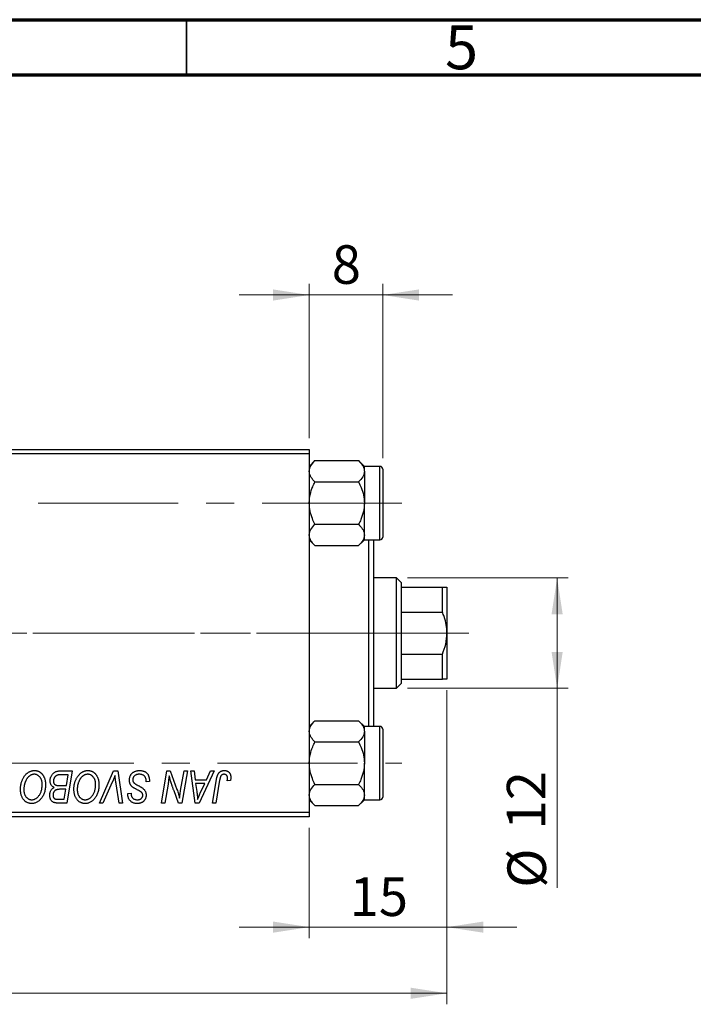
# Model space of a CAD drawing. Units: millimetres. Extents: x 15 to 415, y 5 to 292.
# Drawn here: x 150 to 211, y 203 to 292 of the extents above; entities that cross this region are included whole.
import ezdxf

# ---------------------------------------------------------------- set-up
doc = ezdxf.new("R2010")
doc.units = ezdxf.units.MM
doc.linetypes.add('CENTERX2', pattern=[20.32, 12.7, -2.54, 2.54, -2.54])
doc.styles.add('SLDTEXTSTYLE0', font='TXT', dxfattribs={"width": 0.75})
doc.dimstyles.new('SLDDIMSTYLE0', dxfattribs={"dimtxt": 3.5, "dimasz": 3.302, "dimexe": 0, "dimexo": 0.0625, "dimgap": 0.875, "dimtad": 1, "dimdec": 0, "dimlfac": 1.2, "dimrnd": 1e-09, "dimzin": 12, "dimdsep": 46, "dimtxsty": 'SLDTEXTSTYLE0', "dimsah": 1, "dimcen": 0.09, "dimadec": 0, "dimazin": 3, "dimtfac": 1, "dimtdec": 0, "dimtofl": 0, "dimtmove": 0, "dimatfit": 3, "dimfxl": 1, "dimfrac": 2, "dimtolj": 1, "dimtzin": 12, "dimarcsym": 0})
doc.dimstyles.new('SLDDIMSTYLE1', dxfattribs={"dimtxt": 3.5, "dimasz": 3.302, "dimexe": 0, "dimexo": 0.0625, "dimgap": 0.875, "dimtad": 1, "dimdec": 0, "dimlfac": 1.2, "dimrnd": 1e-09, "dimzin": 12, "dimdsep": 46, "dimtxsty": 'SLDTEXTSTYLE0', "dimsah": 1, "dimcen": 0.09, "dimadec": 0, "dimazin": 3, "dimtfac": 1, "dimtdec": 0, "dimtmove": 0, "dimatfit": 0, "dimfxl": 1, "dimfrac": 2, "dimtolj": 1, "dimtzin": 12, "dimarcsym": 0})

# ---------------------------------------------------------------- blocks, each defined once
blk = doc.blocks.new('_D')
at = {"color": 7, "linetype": 'Continuous', "lineweight": 0}
for p, q in [((188.637, 231.197), (188.637, 202.697)), ((66.97, 218.697), (66.97, 202.697)), ((66.97, 203.697), (188.637, 203.697))]:
    blk.add_line(p, q, dxfattribs=at)
at = {"color": 7, "linetype": 'Continuous', "lineweight": 18}
for points in [[(66.97, 203.697), (70.272, 203.189), (70.272, 204.205)], [(188.637, 203.697), (185.335, 204.205), (185.335, 203.189)]]:
    blk.add_solid(points, dxfattribs=at)
at = {"color": 7, "linetype": 'Continuous', "lineweight": 18, "insert": (123.924, 208.208), "char_height": 3.5, "attachment_point": 1, "style": 'SLDTEXTSTYLE0'}
blk.add_mtext('146', dxfattribs=at)
blk = doc.blocks.new('_D_1')
at = {"color": 7, "linetype": 'Continuous', "lineweight": 0}
for p, q in [((176.137, 254.03), (176.137, 268.03)), ((182.803, 252.238), (182.803, 268.03)), ((176.137, 267.03), (169.787, 267.03)), ((182.803, 267.03), (176.137, 267.03)), ((182.803, 267.03), (189.153, 267.03))]:
    blk.add_line(p, q, dxfattribs=at)
at = {"color": 7, "linetype": 'Continuous', "lineweight": 18}
for points in [[(176.137, 267.03), (172.835, 267.538), (172.835, 266.522)], [(182.803, 267.03), (186.105, 266.522), (186.105, 267.538)]]:
    blk.add_solid(points, dxfattribs=at)
at = {"color": 7, "linetype": 'Continuous', "lineweight": 18, "insert": (178.177, 271.542), "char_height": 3.5, "attachment_point": 1, "style": 'SLDTEXTSTYLE0'}
blk.add_mtext('8', dxfattribs=at)
blk = doc.blocks.new('_D_2')
at = {"color": 7, "linetype": 'Continuous', "lineweight": 0}
for p, q in [((185.053, 241.363), (199.637, 241.363)), ((198.637, 241.363), (198.637, 231.363)), ((185.053, 231.363), (199.637, 231.363)), ((198.637, 231.363), (198.637, 213.27))]:
    blk.add_line(p, q, dxfattribs=at)
at = {"color": 7, "linetype": 'Continuous', "lineweight": 18}
for points in [[(198.637, 241.363), (198.129, 238.061), (199.145, 238.061)], [(198.637, 231.363), (199.145, 234.665), (198.129, 234.665)]]:
    blk.add_solid(points, dxfattribs=at)
at = {"color": 7, "linetype": 'Continuous', "lineweight": 18, "char_height": 3.5, "attachment_point": 1, "rotation": 90, "style": 'SLDTEXTSTYLE0'}
for s, insert in [('12', (194.071, 218.548)), ('%%c', (194.125, 213.27))]:
    blk.add_mtext(s, dxfattribs=dict(at, insert=insert))
blk = doc.blocks.new('_D_3')
at = {"color": 7, "linetype": 'Continuous', "lineweight": 0}
for p, q in [((188.637, 231.197), (188.637, 208.697)), ((176.137, 218.697), (176.137, 208.697)), ((176.137, 209.697), (169.787, 209.697)), ((188.637, 209.697), (176.137, 209.697)), ((188.637, 209.697), (194.987, 209.697))]:
    blk.add_line(p, q, dxfattribs=at)
at = {"color": 7, "linetype": 'Continuous', "lineweight": 18}
for points in [[(176.137, 209.697), (172.835, 210.205), (172.835, 209.189)], [(188.637, 209.697), (191.939, 209.189), (191.939, 210.205)]]:
    blk.add_solid(points, dxfattribs=at)
at = {"color": 7, "linetype": 'Continuous', "lineweight": 18, "insert": (179.801, 214.208), "char_height": 3.5, "attachment_point": 1, "style": 'SLDTEXTSTYLE0'}
blk.add_mtext('15', dxfattribs=at)

msp = doc.modelspace()

# ---------------------------------------------------------------- linework, layer by layer
at = {"color": 7, "linetype": 'Continuous', "lineweight": 70}
for p, q in [((15, 292), (415, 292)), ((20, 287), (410, 287))]:
    msp.add_line(p, q, dxfattribs=at)
at = {"color": 7, "linetype": 'Continuous', "lineweight": 35}
msp.add_line((165, 287), (165, 292), dxfattribs=at)
at = {"color": 7, "linetype": 'Continuous', "lineweight": 25}
for p, q in [((136.1367, 253.03), (176.1367, 253.03)), ((176.1367, 253.03), (176.1367, 252.6133)), ((176.1367, 252.6133), (136.1367, 252.6133)), ((176.1367, 252.6133), (176.1367, 220.1133)), ((176.6525, 252.005), (176.1367, 251.4892)), ((176.6525, 252.005), (180.6209, 252.005)), ((181.1367, 251.4892), (180.6209, 252.005)), ((181.1367, 251.0425), (181.1367, 251.4892)), ((182.5533, 251.4883), (181.1367, 251.4883)), ((181.1367, 251.0425), (181.1367, 248.155)), ((182.8033, 251.2383), (182.8033, 245.0717)), ((176.6525, 250.08), (180.6209, 250.08)), ((181.1367, 245.2675), (181.1367, 248.155)), ((176.6525, 246.23), (180.6209, 246.23)), ((176.1367, 244.8208), (176.6525, 244.305)), ((180.6209, 244.305), (181.1367, 244.8208)), ((181.1367, 244.8208), (181.1367, 245.2675)), ((181.1367, 244.8217), (182.5533, 244.8217)), ((181.5533, 227.905), (181.5533, 244.8217)), ((181.97, 244.8217), (181.97, 227.905)), ((176.6525, 244.305), (180.6209, 244.305)), ((184.0533, 241.3633), (181.97, 241.3633)), ((184.47, 240.9467), (184.0533, 241.3633)), ((184.0533, 231.3633), (184.0533, 241.3633)), ((184.47, 240.9467), (184.47, 240.53)), ((184.47, 240.53), (184.47, 238.2727)), ((184.47, 240.53), (188.22, 240.53)), ((188.22, 238.2727), (188.22, 240.53)), ((188.6367, 240.53), (188.6367, 236.3633)), ((184.47, 238.2727), (184.47, 234.4539)), ((184.47, 238.2727), (188.22, 238.2727)), ((188.6367, 236.3633), (188.6367, 232.1967)), ((184.47, 234.4539), (184.47, 232.1967)), ((184.47, 234.4539), (188.22, 234.4539)), ((188.22, 232.1967), (188.22, 234.4539)), ((184.47, 232.1967), (184.47, 231.78)), ((184.47, 232.1967), (188.22, 232.1967)), ((181.97, 231.3633), (184.0533, 231.3633)), ((184.0533, 231.3633), (184.47, 231.78)), ((176.6525, 228.4217), (176.1367, 227.9059)), ((176.6525, 228.4217), (180.6209, 228.4217)), ((181.1367, 227.9059), (180.6209, 228.4217)), ((181.1367, 227.4592), (181.1367, 227.9059)), ((182.5533, 227.905), (181.1367, 227.905)), ((181.1367, 227.4592), (181.1367, 224.5717)), ((182.8033, 227.655), (182.8033, 221.4884)), ((176.6525, 226.4967), (180.6209, 226.4967)), ((181.1367, 221.6842), (181.1367, 224.5717)), ((153.4532, 223.8633), (154.6215, 223.8633)), ((154.2569, 223.5224), (153.6887, 223.5224)), ((154.0906, 222.5376), (154.2569, 223.5224)), ((154.6215, 223.8633), (154.1285, 220.9467)), ((157.0848, 220.9467), (158.3591, 223.8633)), ((158.3591, 223.8633), (158.7462, 223.8633)), ((158.7462, 223.8633), (159.1924, 220.9467)), ((162.7098, 220.9467), (163.2034, 223.8633)), ((163.2034, 223.8633), (163.523, 223.8633)), ((163.523, 223.8633), (164.1297, 222.1866)), ((164.4576, 222.0836), (164.7695, 223.8633)), ((165.0761, 223.8633), (164.5777, 220.9467)), ((164.7695, 223.8633), (165.0761, 223.8633)), ((165.3773, 223.8633), (165.6821, 223.8633)), ((165.7768, 220.9467), (165.3773, 223.8633)), ((165.6821, 223.8633), (165.7798, 223.0679)), ((167.5021, 223.8633), (166.1473, 220.9467)), ((166.8155, 223.0679), (167.1736, 223.8633)), ((167.1736, 223.8633), (167.5021, 223.8633)), ((153.4479, 222.5376), (154.0906, 222.5376)), ((158.2573, 222.8542), (157.4115, 220.9467)), ((158.8864, 220.9467), (158.6053, 222.6838)), ((161.3261, 222.8785), (161.3284, 222.9726)), ((161.6291, 222.914), (161.3261, 222.8785)), ((163.3141, 222.6559), (163.0176, 220.9467)), ((165.7798, 223.0679), (166.8155, 223.0679)), ((165.8224, 222.727), (165.9271, 221.9931)), ((166.6492, 222.727), (165.8224, 222.727)), ((166.2462, 221.8617), (166.6492, 222.727)), ((167.3441, 220.9467), (167.7051, 223.0845)), ((168.001, 223.0117), (167.6512, 220.9467)), ((168.9888, 222.9921), (168.6846, 222.9542)), ((176.6525, 222.6467), (180.6209, 222.6467)), ((154.0326, 222.1967), (153.5396, 222.1967)), ((153.8793, 221.2876), (154.0326, 222.1967)), ((159.6576, 221.754), (159.6594, 221.8179)), ((159.6594, 221.8179), (159.9624, 221.8481)), ((159.9624, 221.8481), (159.9606, 221.7812)), ((164.2581, 220.9467), (163.861, 222.0457)), ((181.1367, 221.2375), (181.1367, 221.6842)), ((153.3597, 221.2876), (153.8793, 221.2876)), ((154.1285, 220.9467), (153.3822, 220.9467)), ((157.4115, 220.9467), (157.0848, 220.9467)), ((159.1924, 220.9467), (158.8864, 220.9467)), ((163.0176, 220.9467), (162.7098, 220.9467)), ((164.5777, 220.9467), (164.2581, 220.9467)), ((166.1473, 220.9467), (165.7768, 220.9467)), ((167.6512, 220.9467), (167.3441, 220.9467)), ((176.1367, 221.2375), (176.6525, 220.7217)), ((176.6525, 220.7217), (180.6209, 220.7217)), ((180.6209, 220.7217), (181.1367, 221.2375)), ((181.1367, 221.2383), (182.5533, 221.2383)), ((136.1367, 220.1133), (176.1367, 220.1133)), ((176.1367, 219.6967), (136.1367, 219.6967)), ((176.1367, 220.1133), (176.1367, 219.6967))]:
    msp.add_line(p, q, dxfattribs=at)
at = {"color": 8, "linetype": 'Continuous', "lineweight": 25}
for p, q in [((182.5533, 244.8217), (182.5533, 251.4883)), ((182.5533, 221.2383), (182.5533, 227.905))]:
    msp.add_line(p, q, dxfattribs=at)
at = {"color": 7, "linetype": 'CENTERX2', "lineweight": 18}
for p, q in [((184.5533, 248.155), (64.97, 248.155)), ((186.0533, 236.3633), (107.47, 236.3633)), ((184.0533, 236.3633), (109.47, 236.3633)), ((182.47, 236.3633), (190.22, 236.3633)), ((184.0533, 236.3633), (184.47, 236.3633)), ((184.47, 236.3633), (188.22, 236.3633)), ((188.22, 236.3633), (190.6367, 236.3633)), ((66.22, 224.5717), (184.5533, 224.5717))]:
    msp.add_line(p, q, dxfattribs=at)
at = {"color": 7, "linetype": 'Continuous', "lineweight": 25}
for centre, start, end in [((182.5533, 251.2383), 0, 90), ((182.5533, 245.0717), 270, 0), ((182.5533, 227.655), 0, 90), ((182.5533, 221.4883), 270, 0)]:
    msp.add_arc(centre, 0.25, start, end, dxfattribs=at)
for points, knots in [([(176.1367, 251.0425), (176.1665, 251.2118), (176.2257, 251.5478), (176.511, 251.8534), (176.6525, 252.005)], [0, 0, 0, 0, 0.5039922, 1, 1, 1, 1]), ([(180.6209, 252.005), (180.7413, 251.8732), (180.9864, 251.6051), (181.126, 251.2728), (181.1348, 251.0828), (181.1367, 251.0425)], [0, 0, 0, 0, 0.43238035, 0.87954389, 1, 1, 1, 1]), ([(176.6525, 250.08), (176.532, 250.2118), (176.2869, 250.4799), (176.1473, 250.8122), (176.1385, 251.0022), (176.1367, 251.0425)], [0, 0, 0, 0, 0.4323803, 0.8795439, 1, 1, 1, 1]), ([(181.1367, 251.0425), (181.1068, 250.8732), (181.0477, 250.5372), (180.7624, 250.2316), (180.6209, 250.08)], [0, 0, 0, 0, 0.5039922, 1, 1, 1, 1]), ([(176.1367, 248.155), (176.1367, 248.1688), (176.1377, 248.4256), (176.2029, 248.9352), (176.4063, 249.5622), (176.5836, 249.9352), (176.6525, 250.08)], [0, 0, 0, 0, 0.0206375, 0.3834765, 0.7606591, 1, 1, 1, 1]), ([(180.6209, 250.08), (180.7016, 249.9078), (180.8825, 249.5221), (181.0889, 248.8788), (181.1206, 248.3988), (181.1367, 248.155)], [0, 0, 0, 0, 0.2841146, 0.6363185, 1, 1, 1, 1]), ([(176.6525, 246.23), (176.5717, 246.4022), (176.3909, 246.7879), (176.1844, 247.4312), (176.1528, 247.9112), (176.1367, 248.155)], [0, 0, 0, 0, 0.2841146, 0.6363185, 1, 1, 1, 1]), ([(181.1367, 248.155), (181.1366, 248.1412), (181.1356, 247.8844), (181.0705, 247.3748), (180.8671, 246.7478), (180.6897, 246.3748), (180.6209, 246.23)], [0, 0, 0, 0, 0.0206375, 0.3834765, 0.7606591, 1, 1, 1, 1]), ([(176.1367, 245.2675), (176.1665, 245.4368), (176.2257, 245.7728), (176.511, 246.0784), (176.6525, 246.23)], [0, 0, 0, 0, 0.5039922, 1, 1, 1, 1]), ([(180.6209, 246.23), (180.7413, 246.0982), (180.9864, 245.8301), (181.126, 245.4978), (181.1348, 245.3078), (181.1367, 245.2675)], [0, 0, 0, 0, 0.4323803, 0.8795439, 1, 1, 1, 1]), ([(176.6525, 244.305), (176.532, 244.4368), (176.2869, 244.7049), (176.1473, 245.0372), (176.1385, 245.2272), (176.1367, 245.2675)], [0, 0, 0, 0, 0.4323803, 0.8795439, 1, 1, 1, 1]), ([(181.1367, 245.2675), (181.1068, 245.0982), (181.0477, 244.7622), (180.7624, 244.4566), (180.6209, 244.305)], [0, 0, 0, 0, 0.5039922, 1, 1, 1, 1]), ([(188.22, 240.53), (188.3353, 240.53), (188.5703, 240.53), (188.6143, 240.53), (188.6367, 240.53)], [0, 0, 0, 0, 0.4909991, 1, 1, 1, 1]), ([(188.6367, 236.3633), (188.6232, 236.6133), (188.5959, 237.1205), (188.4225, 237.7574), (188.2743, 238.1346), (188.22, 238.2727)], [0, 0, 0, 0, 0.3812308, 0.7734572, 1, 1, 1, 1]), ([(188.22, 234.4539), (188.3353, 234.7561), (188.5703, 235.3714), (188.6143, 236.0287), (188.6367, 236.3633)], [0, 0, 0, 0, 0.4909991, 1, 1, 1, 1]), ([(188.6367, 232.1967), (188.6232, 232.1967), (188.5959, 232.1967), (188.4225, 232.1967), (188.2743, 232.1967), (188.22, 232.1967)], [0, 0, 0, 0, 0.3812308, 0.7734572, 1, 1, 1, 1]), ([(176.1367, 227.4592), (176.1665, 227.6285), (176.2257, 227.9645), (176.511, 228.2701), (176.6525, 228.4217)], [0, 0, 0, 0, 0.5039922, 1, 1, 1, 1]), ([(180.6209, 228.4217), (180.7413, 228.2899), (180.9864, 228.0218), (181.126, 227.6894), (181.1348, 227.4995), (181.1367, 227.4592)], [0, 0, 0, 0, 0.43238035, 0.87954389, 1, 1, 1, 1]), ([(176.6525, 226.4967), (176.532, 226.6285), (176.2869, 226.8965), (176.1473, 227.2289), (176.1385, 227.4189), (176.1367, 227.4592)], [0, 0, 0, 0, 0.4323803, 0.8795439, 1, 1, 1, 1]), ([(181.1367, 227.4592), (181.1068, 227.2898), (181.0477, 226.9538), (180.7624, 226.6482), (180.6209, 226.4967)], [0, 0, 0, 0, 0.5039922, 1, 1, 1, 1]), ([(176.1367, 224.5717), (176.1367, 224.5855), (176.1377, 224.8423), (176.2029, 225.3518), (176.4063, 225.9789), (176.5836, 226.3519), (176.6525, 226.4967)], [0, 0, 0, 0, 0.0206375, 0.3834765, 0.7606591, 1, 1, 1, 1]), ([(180.6209, 226.4967), (180.7016, 226.3245), (180.8825, 225.9388), (181.0889, 225.2954), (181.1206, 224.8155), (181.1367, 224.5717)], [0, 0, 0, 0, 0.2841146, 0.6363185, 1, 1, 1, 1]), ([(176.6525, 222.6467), (176.5717, 222.8189), (176.3909, 223.2046), (176.1844, 223.8479), (176.1528, 224.3278), (176.1367, 224.5717)], [0, 0, 0, 0, 0.2841146, 0.6363185, 1, 1, 1, 1]), ([(181.1367, 224.5717), (181.1366, 224.5578), (181.1356, 224.301), (181.0705, 223.7915), (180.8671, 223.1645), (180.6897, 222.7915), (180.6209, 222.6467)], [0, 0, 0, 0, 0.0206375, 0.3834765, 0.7606591, 1, 1, 1, 1]), ([(149.9245, 222.2073), (149.9251, 222.2478), (149.9262, 222.328), (149.9353, 222.4467), (149.9501, 222.5627), (149.9707, 222.6758), (149.9976, 222.7859), (150.0292, 222.8934), (150.0678, 222.9977), (150.1123, 223.0984), (150.1602, 223.1951), (150.2126, 223.2857), (150.2674, 223.3705), (150.3257, 223.4489), (150.3865, 223.5213), (150.4508, 223.5874), (150.5181, 223.6473), (150.5888, 223.7005), (150.6613, 223.7477), (150.7348, 223.7887), (150.8094, 223.8234), (150.8847, 223.8517), (150.9613, 223.8738), (151.0387, 223.8898), (151.1171, 223.8996), (151.1696, 223.9007), (151.1959, 223.9012)], [0, 0, 0, 0, 0.0517953, 0.102706, 0.1523632, 0.2014102, 0.2497463, 0.2974554, 0.3448452, 0.392009, 0.4383223, 0.482904, 0.5259903, 0.5675157, 0.6078447, 0.6469628, 0.6854328, 0.7231188, 0.76018, 0.796023, 0.8308293, 0.8653587, 0.8990132, 0.9327973, 0.9663825, 1, 1, 1, 1]), ([(151.174, 223.5603), (151.1554, 223.5599), (151.1183, 223.5592), (151.0629, 223.5507), (151.0077, 223.5393), (150.9529, 223.5218), (150.8985, 223.4991), (150.844, 223.4719), (150.79, 223.4396), (150.7361, 223.4031), (150.6834, 223.3612), (150.6329, 223.3134), (150.5842, 223.2601), (150.5383, 223.2006), (150.4938, 223.1361), (150.4518, 223.0658), (150.4115, 222.99), (150.374, 222.909), (150.3401, 222.8244), (150.3093, 222.7375), (150.2843, 222.6484), (150.2633, 222.5574), (150.2474, 222.4647), (150.2363, 222.3699), (150.2289, 222.2733), (150.228, 222.2081), (150.2276, 222.1754)], [0, 0, 0, 0, 0.0301757, 0.0602933, 0.0908029, 0.121741, 0.1536659, 0.1866556, 0.2205936, 0.2559101, 0.2924251, 0.3298624, 0.3689122, 0.4095877, 0.4520232, 0.4961917, 0.5426783, 0.5914669, 0.6412571, 0.690858, 0.7412132, 0.7915521, 0.8426455, 0.8940039, 0.9467438, 1, 1, 1, 1]), ([(151.8942, 222.6542), (151.8936, 222.6877), (151.8922, 222.7532), (151.8819, 222.849), (151.8655, 222.9397), (151.8427, 223.0252), (151.8123, 223.1053), (151.7746, 223.1799), (151.7319, 223.2504), (151.6811, 223.3136), (151.6275, 223.3718), (151.5695, 223.4213), (151.5102, 223.4647), (151.4479, 223.4999), (151.3827, 223.5264), (151.3154, 223.5465), (151.2453, 223.5576), (151.1979, 223.5594), (151.174, 223.5603)], [0, 0, 0, 0, 0.0780325, 0.1522985, 0.2236497, 0.2920866, 0.3578578, 0.4224801, 0.4861311, 0.5491776, 0.6108388, 0.6697011, 0.7262273, 0.781477, 0.8355721, 0.8895737, 0.944401, 1, 1, 1, 1]), ([(151.1959, 223.9012), (151.2186, 223.9007), (151.2636, 223.8996), (151.3304, 223.8935), (151.3954, 223.8811), (151.4585, 223.8654), (151.5202, 223.8452), (151.5797, 223.8195), (151.638, 223.79), (151.6943, 223.7557), (151.7481, 223.7161), (151.8007, 223.6735), (151.8488, 223.6241), (151.8963, 223.5717), (151.9394, 223.5131), (151.982, 223.4514), (152.02, 223.3837), (152.0568, 223.3128), (152.0899, 223.2377), (152.1188, 223.1598), (152.1433, 223.0794), (152.1626, 222.9963), (152.1779, 222.9108), (152.1893, 222.8227), (152.1958, 222.7322), (152.1968, 222.671), (152.1973, 222.64)], [0, 0, 0, 0, 0.0378713, 0.0752374, 0.11171, 0.1480294, 0.1837276, 0.2198556, 0.2560644, 0.2926971, 0.3296946, 0.3673249, 0.4054911, 0.4446575, 0.4850732, 0.5267894, 0.5696934, 0.61444, 0.6601209, 0.706461, 0.7528957, 0.8002348, 0.8487179, 0.897827, 0.9483119, 1, 1, 1, 1]), ([(152.6139, 222.956), (152.6155, 222.9966), (152.6185, 223.0773), (152.6416, 223.1964), (152.6799, 223.3119), (152.7332, 223.4217), (152.7964, 223.5242), (152.8704, 223.6138), (152.9514, 223.6913), (153.0416, 223.7532), (153.1374, 223.8027), (153.2385, 223.8379), (153.3444, 223.8592), (153.4166, 223.862), (153.4532, 223.8633)], [0, 0, 0, 0, 0.0885781, 0.1763653, 0.2640477, 0.3539283, 0.4424675, 0.5267237, 0.6072595, 0.6865691, 0.7650622, 0.8422521, 0.9200563, 1, 1, 1, 1]), ([(153.3899, 223.507), (153.3678, 223.5022), (153.3248, 223.4926), (153.2634, 223.471), (153.2052, 223.4469), (153.1514, 223.4163), (153.1014, 223.3801), (153.0567, 223.3357), (153.0168, 223.2834), (152.9818, 223.2242), (152.953, 223.1597), (152.9321, 223.0916), (152.9193, 223.0206), (152.9177, 222.9722), (152.917, 222.9477)], [0, 0, 0, 0, 0.0844041, 0.1647797, 0.2435569, 0.3199881, 0.3960936, 0.4739402, 0.5550729, 0.6418717, 0.7308445, 0.8189541, 0.9082363, 1, 1, 1, 1]), ([(153.6887, 223.5224), (153.6708, 223.5225), (153.6365, 223.5228), (153.5873, 223.5213), (153.543, 223.52), (153.5033, 223.5192), (153.4683, 223.5168), (153.438, 223.5136), (153.4122, 223.5112), (153.3968, 223.5083), (153.3899, 223.507)], [0, 0, 0, 0, 0.1797516, 0.3437484, 0.4919479, 0.6243514, 0.7411612, 0.8423841, 0.9298563, 1, 1, 1, 1]), ([(154.773, 222.2073), (154.7736, 222.2478), (154.7747, 222.328), (154.7838, 222.4467), (154.7986, 222.5627), (154.8192, 222.6758), (154.846, 222.7859), (154.8777, 222.8934), (154.9163, 222.9977), (154.9608, 223.0984), (155.0087, 223.1951), (155.0611, 223.2857), (155.1159, 223.3705), (155.1742, 223.4489), (155.235, 223.5213), (155.2992, 223.5874), (155.3666, 223.6473), (155.4373, 223.7005), (155.5098, 223.7477), (155.5833, 223.7887), (155.6579, 223.8234), (155.7332, 223.8517), (155.8098, 223.8738), (155.8872, 223.8898), (155.9656, 223.8996), (156.0181, 223.9007), (156.0443, 223.9012)], [0, 0, 0, 0, 0.0517953, 0.102706, 0.1523632, 0.2014102, 0.2497463, 0.2974554, 0.3448452, 0.392009, 0.4383223, 0.482904, 0.5259903, 0.5675157, 0.6078447, 0.6469628, 0.6854328, 0.7231188, 0.76018, 0.796023, 0.8308293, 0.8653587, 0.8990132, 0.9327973, 0.9663825, 1, 1, 1, 1]), ([(156.0224, 223.5603), (156.0039, 223.5599), (155.9667, 223.5592), (155.9114, 223.5507), (155.8562, 223.5393), (155.8014, 223.5218), (155.7469, 223.4991), (155.6925, 223.4719), (155.6385, 223.4396), (155.5845, 223.4031), (155.5319, 223.3612), (155.4814, 223.3134), (155.4327, 223.2601), (155.3868, 223.2006), (155.3423, 223.1361), (155.3003, 223.0658), (155.26, 222.99), (155.2225, 222.909), (155.1886, 222.8244), (155.1578, 222.7375), (155.1327, 222.6484), (155.1118, 222.5574), (155.0959, 222.4647), (155.0848, 222.3699), (155.0774, 222.2733), (155.0765, 222.2081), (155.0761, 222.1754)], [0, 0, 0, 0, 0.0301757, 0.0602933, 0.0908029, 0.121741, 0.1536659, 0.1866556, 0.2205936, 0.2559101, 0.2924251, 0.3298624, 0.3689122, 0.4095877, 0.4520232, 0.4961917, 0.5426783, 0.5914669, 0.6412571, 0.690858, 0.7412132, 0.7915521, 0.8426455, 0.8940039, 0.9467438, 1, 1, 1, 1]), ([(156.7427, 222.6542), (156.742, 222.6877), (156.7407, 222.7532), (156.7304, 222.849), (156.714, 222.9397), (156.6912, 223.0252), (156.6608, 223.1053), (156.6231, 223.1799), (156.5804, 223.2504), (156.5295, 223.3136), (156.476, 223.3718), (156.418, 223.4213), (156.3587, 223.4647), (156.2964, 223.4999), (156.2312, 223.5264), (156.1639, 223.5465), (156.0938, 223.5576), (156.0463, 223.5594), (156.0224, 223.5603)], [0, 0, 0, 0, 0.0780325, 0.1522985, 0.2236497, 0.2920866, 0.3578578, 0.4224801, 0.4861311, 0.5491776, 0.6108388, 0.6697011, 0.7262273, 0.781477, 0.8355721, 0.8895737, 0.944401, 1, 1, 1, 1]), ([(156.0443, 223.9012), (156.067, 223.9007), (156.1121, 223.8996), (156.1789, 223.8935), (156.2438, 223.8811), (156.307, 223.8654), (156.3687, 223.8452), (156.4282, 223.8195), (156.4865, 223.79), (156.5428, 223.7557), (156.5966, 223.7161), (156.6492, 223.6735), (156.6973, 223.6241), (156.7447, 223.5717), (156.7879, 223.5131), (156.8305, 223.4514), (156.8685, 223.3837), (156.9053, 223.3128), (156.9383, 223.2377), (156.9672, 223.1598), (156.9918, 223.0794), (157.0111, 222.9963), (157.0264, 222.9108), (157.0378, 222.8227), (157.0443, 222.7322), (157.0453, 222.671), (157.0458, 222.64)], [0, 0, 0, 0, 0.0378713, 0.0752374, 0.11171, 0.1480294, 0.1837276, 0.2198556, 0.2560644, 0.2926971, 0.3296946, 0.3673249, 0.4054911, 0.4446575, 0.4850732, 0.5267894, 0.5696934, 0.61444, 0.6601209, 0.706461, 0.7528957, 0.8002348, 0.8487179, 0.897827, 0.9483119, 1, 1, 1, 1]), ([(158.5041, 223.4467), (158.4916, 223.4159), (158.4674, 223.3562), (158.4328, 223.2689), (158.3988, 223.1872), (158.367, 223.1107), (158.3375, 223.0391), (158.3086, 222.9731), (158.2833, 222.9115), (158.2657, 222.8727), (158.2573, 222.8542)], [0, 0, 0, 0, 0.15513934, 0.3012025, 0.43888369, 0.56869076, 0.68856716, 0.80093043, 0.9050613, 1, 1, 1, 1]), ([(158.6053, 222.6838), (158.599, 222.7222), (158.5866, 222.7971), (158.5691, 222.9068), (158.5547, 223.0109), (158.5409, 223.109), (158.529, 223.2016), (158.5189, 223.2884), (158.5105, 223.3695), (158.5062, 223.4216), (158.5041, 223.4467)], [0, 0, 0, 0, 0.1519285, 0.2959004, 0.432574, 0.5614202, 0.6823405, 0.7961129, 0.9019921, 1, 1, 1, 1]), ([(159.8109, 223.0442), (159.8117, 223.0742), (159.8133, 223.1333), (159.8255, 223.2199), (159.8447, 223.3028), (159.8729, 223.3814), (159.9086, 223.4563), (159.9519, 223.5278), (160.0038, 223.5948), (160.0629, 223.6574), (160.1281, 223.7145), (160.199, 223.7648), (160.2751, 223.8065), (160.3554, 223.8421), (160.4413, 223.8686), (160.532, 223.8871), (160.6273, 223.8997), (160.6925, 223.9007), (160.7259, 223.9012)], [0, 0, 0, 0, 0.06406343, 0.12610696, 0.18625591, 0.24524883, 0.3040054, 0.36314237, 0.42318513, 0.48453914, 0.54660266, 0.60792921, 0.66955564, 0.73158488, 0.79510367, 0.86091413, 0.92880216, 1, 1, 1, 1]), ([(160.7058, 223.5603), (160.6837, 223.5598), (160.6403, 223.5589), (160.5772, 223.5523), (160.5176, 223.5419), (160.4615, 223.5264), (160.4091, 223.5063), (160.3598, 223.4824), (160.3141, 223.4542), (160.2729, 223.4209), (160.2358, 223.3849), (160.2028, 223.347), (160.1754, 223.3063), (160.1528, 223.2638), (160.1355, 223.2188), (160.1232, 223.1718), (160.1151, 223.1226), (160.1143, 223.089), (160.1139, 223.072)], [0, 0, 0, 0, 0.077104, 0.1511069, 0.2210116, 0.2881109, 0.353658, 0.4164274, 0.4788528, 0.5405268, 0.6008585, 0.6589153, 0.7153975, 0.7714085, 0.8267308, 0.8829695, 0.9407689, 1, 1, 1, 1]), ([(161.2485, 223.3082), (161.2375, 223.3264), (161.2152, 223.3636), (161.1681, 223.4115), (161.1116, 223.4545), (161.0455, 223.492), (160.9709, 223.5229), (160.8884, 223.5443), (160.7994, 223.5585), (160.7376, 223.5597), (160.7058, 223.5603)], [0, 0, 0, 0, 0.1016326, 0.2071784, 0.3190022, 0.4408272, 0.5695581, 0.7044896, 0.8478066, 1, 1, 1, 1]), ([(160.7259, 223.9012), (160.7617, 223.9006), (160.8312, 223.8994), (160.9322, 223.8881), (161.0266, 223.8692), (161.1145, 223.8433), (161.196, 223.8103), (161.2702, 223.7684), (161.3381, 223.7199), (161.3993, 223.6636), (161.4535, 223.5992), (161.5006, 223.5262), (161.5401, 223.4446), (161.5725, 223.3547), (161.5981, 223.2565), (161.6151, 223.1496), (161.6267, 223.0346), (161.6283, 222.9551), (161.6291, 222.914)], [0, 0, 0, 0, 0.0698134, 0.13575604, 0.1982792, 0.25780083, 0.31449914, 0.36972765, 0.42386228, 0.47733402, 0.5317766, 0.58780654, 0.64659714, 0.70854842, 0.77428001, 0.84462673, 0.91977109, 1, 1, 1, 1]), ([(161.3284, 222.9726), (161.3277, 223.0033), (161.3263, 223.0632), (161.3098, 223.1503), (161.2861, 223.2328), (161.2609, 223.2832), (161.2485, 223.3082)], [0, 0, 0, 0, 0.2636441, 0.5155515, 0.7605841, 1, 1, 1, 1]), ([(163.4236, 223.4218), (163.4075, 223.2949), (163.375, 223.039), (163.3345, 222.7843), (163.3141, 222.6559)], [0, 0, 0, 0, 0.4961591, 1, 1, 1, 1]), ([(163.5793, 222.8507), (163.5668, 222.8907), (163.5405, 222.9753), (163.5031, 223.1106), (163.4633, 223.2609), (163.4373, 223.3665), (163.4236, 223.4218)], [0, 0, 0, 0, 0.2121775, 0.448901, 0.7114907, 1, 1, 1, 1]), ([(167.7051, 223.0845), (167.7116, 223.1202), (167.7244, 223.1896), (167.7484, 223.2889), (167.7767, 223.3798), (167.8061, 223.4633), (167.8401, 223.5385), (167.8772, 223.6055), (167.9173, 223.6646), (167.9612, 223.7156), (168.008, 223.7597), (168.0582, 223.797), (168.1107, 223.8294), (168.1663, 223.8562), (168.2254, 223.8764), (168.2874, 223.8903), (168.3521, 223.8996), (168.3963, 223.9007), (168.4189, 223.9012)], [0, 0, 0, 0, 0.0911127, 0.1765801, 0.2556846, 0.3297894, 0.3981379, 0.4620791, 0.5214381, 0.5768138, 0.6303118, 0.6822058, 0.7332337, 0.7847404, 0.8364742, 0.8892249, 0.9436037, 1, 1, 1, 1]), ([(168.3993, 223.5603), (168.3835, 223.5597), (168.3522, 223.5586), (168.3065, 223.5496), (168.2632, 223.5345), (168.2223, 223.514), (168.1847, 223.4868), (168.1498, 223.4542), (168.1197, 223.4141), (168.097, 223.3765), (168.0804, 223.3412), (168.0689, 223.309), (168.0572, 223.2719), (168.0454, 223.2296), (168.0335, 223.1825), (168.0225, 223.1301), (168.011, 223.0728), (168.0044, 223.0326), (168.001, 223.0117)], [0, 0, 0, 0, 0.0631847, 0.1250225, 0.1851019, 0.2460898, 0.3071185, 0.3701259, 0.4358745, 0.5065775, 0.5457221, 0.5911145, 0.6432179, 0.7013632, 0.7663657, 0.8373319, 0.9152472, 1, 1, 1, 1]), ([(168.7124, 223.2081), (168.7116, 223.2345), (168.71, 223.2846), (168.693, 223.3552), (168.6659, 223.4169), (168.6273, 223.4686), (168.5805, 223.5096), (168.5261, 223.5398), (168.4647, 223.557), (168.4215, 223.5592), (168.3993, 223.5603)], [0, 0, 0, 0, 0.148499, 0.2825158, 0.4071628, 0.526583, 0.6434295, 0.7566074, 0.8747372, 1, 1, 1, 1]), ([(168.4189, 223.9012), (168.4416, 223.9008), (168.4857, 223.9001), (168.5502, 223.8923), (168.6106, 223.8789), (168.6679, 223.8625), (168.7208, 223.8388), (168.7704, 223.811), (168.816, 223.7778), (168.8576, 223.7396), (168.8954, 223.697), (168.9272, 223.6485), (168.9547, 223.5954), (168.9772, 223.5373), (168.9941, 223.4741), (169.0064, 223.4064), (169.0144, 223.3338), (169.0151, 223.2837), (169.0155, 223.2579)], [0, 0, 0, 0, 0.06813, 0.1325358, 0.1943164, 0.2536925, 0.3112246, 0.3676989, 0.4240706, 0.4802275, 0.5368722, 0.5945108, 0.6538279, 0.7160607, 0.7811272, 0.8497596, 0.9224018, 1, 1, 1, 1]), ([(151.5593, 221.5734), (151.5863, 221.6076), (151.6404, 221.6762), (151.7086, 221.79), (151.7659, 221.9125), (151.8135, 222.0436), (151.8491, 222.1839), (151.876, 222.3325), (151.8911, 222.4905), (151.8932, 222.5987), (151.8942, 222.6542)], [0, 0, 0, 0, 0.1130348, 0.2268335, 0.3435029, 0.4639329, 0.5883359, 0.7189973, 0.8559436, 1, 1, 1, 1]), ([(152.1973, 222.64), (152.196, 222.5752), (152.1934, 222.4486), (152.175, 222.2632), (152.1439, 222.0872), (152.1, 221.9205), (152.0439, 221.7631), (151.9749, 221.6152), (151.8942, 221.476), (151.8298, 221.3913), (151.7978, 221.3491)], [0, 0, 0, 0, 0.14097549, 0.27565871, 0.40525403, 0.52966095, 0.65058852, 0.76858674, 0.88469405, 1, 1, 1, 1]), ([(152.5761, 221.6557), (152.5773, 221.696), (152.5796, 221.7742), (152.5991, 221.8873), (152.63, 221.9924), (152.6747, 222.0889), (152.7315, 222.1763), (152.8018, 222.252), (152.8839, 222.3174), (152.9462, 222.3503), (152.9779, 222.3671)], [0, 0, 0, 0, 0.1397366, 0.2708504, 0.3965725, 0.5186775, 0.6381938, 0.7563043, 0.8756267, 1, 1, 1, 1]), ([(152.9779, 222.3671), (152.9496, 222.3803), (152.8943, 222.4059), (152.8207, 222.4586), (152.7571, 222.52), (152.7045, 222.5912), (152.6635, 222.6712), (152.6345, 222.7593), (152.6172, 222.8551), (152.615, 222.9216), (152.6139, 222.956)], [0, 0, 0, 0, 0.1266079, 0.2474348, 0.3659695, 0.4846669, 0.6055442, 0.729814, 0.8602233, 1, 1, 1, 1]), ([(152.917, 222.9477), (152.9173, 222.9306), (152.918, 222.8971), (152.9231, 222.8487), (152.9326, 222.8039), (152.9457, 222.763), (152.9615, 222.7252), (152.9816, 222.6911), (153.0065, 222.6616), (153.0338, 222.6341), (153.0665, 222.6106), (153.1051, 222.5914), (153.1486, 222.5743), (153.1978, 222.5608), (153.2524, 222.5503), (153.3127, 222.5426), (153.3786, 222.5388), (153.4242, 222.538), (153.4479, 222.5376)], [0, 0, 0, 0, 0.0662662, 0.1290617, 0.1874386, 0.2425685, 0.2947445, 0.3452674, 0.3944889, 0.4434744, 0.4941804, 0.5489941, 0.6094961, 0.6743258, 0.7456866, 0.8239599, 0.9086241, 1, 1, 1, 1]), ([(156.4077, 221.5734), (156.4347, 221.6076), (156.4889, 221.6762), (156.5571, 221.79), (156.6143, 221.9125), (156.662, 222.0436), (156.6975, 222.1839), (156.7245, 222.3325), (156.7396, 222.4905), (156.7417, 222.5987), (156.7427, 222.6542)], [0, 0, 0, 0, 0.1130348, 0.2268335, 0.3435029, 0.4639329, 0.5883359, 0.7189973, 0.8559436, 1, 1, 1, 1]), ([(157.0458, 222.64), (157.0445, 222.5752), (157.0419, 222.4486), (157.0235, 222.2632), (156.9924, 222.0872), (156.9485, 221.9205), (156.8924, 221.7631), (156.8234, 221.6152), (156.7427, 221.476), (156.6783, 221.3913), (156.6463, 221.3491)], [0, 0, 0, 0, 0.14097549, 0.27565871, 0.40525403, 0.52966095, 0.65058852, 0.76858674, 0.88469405, 1, 1, 1, 1]), ([(160.3868, 222.2286), (160.3628, 222.2413), (160.3169, 222.2657), (160.252, 222.3026), (160.193, 222.3364), (160.1415, 222.3701), (160.0959, 222.4008), (160.0573, 222.4308), (160.0245, 222.4581), (159.9903, 222.4933), (159.9549, 222.5389), (159.918, 222.5973), (159.8859, 222.6605), (159.8586, 222.7285), (159.8374, 222.8015), (159.8222, 222.8788), (159.8123, 222.9601), (159.8114, 223.0158), (159.8109, 223.0442)], [0, 0, 0, 0, 0.0759971, 0.1458615, 0.209346, 0.2665927, 0.3183133, 0.3636869, 0.4037158, 0.4377559, 0.5011825, 0.5653457, 0.6311669, 0.6996974, 0.7706078, 0.8439607, 0.9202774, 1, 1, 1, 1]), ([(160.1139, 223.072), (160.1148, 223.0483), (160.1163, 223.0018), (160.1316, 222.9349), (160.1565, 222.8726), (160.1806, 222.8355), (160.1927, 222.8169)], [0, 0, 0, 0, 0.2623513, 0.5126828, 0.7553307, 1, 1, 1, 1]), ([(160.1927, 222.8169), (160.2005, 222.8074), (160.2177, 222.7866), (160.2514, 222.7577), (160.2914, 222.7246), (160.341, 222.6909), (160.3984, 222.6541), (160.4642, 222.6152), (160.5382, 222.5738), (160.5907, 222.5461), (160.6182, 222.5317)], [0, 0, 0, 0, 0.0716555, 0.1570521, 0.2575315, 0.3738637, 0.5061247, 0.6544904, 0.8190852, 1, 1, 1, 1]), ([(160.6182, 222.5317), (160.6398, 222.5205), (160.6811, 222.4992), (160.7397, 222.4667), (160.7936, 222.4377), (160.8415, 222.4094), (160.8847, 222.3844), (160.9221, 222.3609), (160.9548, 222.3408), (160.974, 222.3268), (160.9828, 222.3204)], [0, 0, 0, 0, 0.1726419, 0.3309193, 0.4766518, 0.6080915, 0.7270042, 0.8309993, 0.9224993, 1, 1, 1, 1]), ([(163.861, 222.0457), (163.8464, 222.085), (163.8177, 222.1619), (163.7762, 222.2746), (163.738, 222.3827), (163.7008, 222.4854), (163.6675, 222.584), (163.6353, 222.6771), (163.6063, 222.7655), (163.5881, 222.8228), (163.5793, 222.8507)], [0, 0, 0, 0, 0.1473319, 0.2884946, 0.4226039, 0.550785, 0.6725801, 0.7884488, 0.8972928, 1, 1, 1, 1]), ([(168.6846, 222.9542), (168.689, 222.9806), (168.6972, 223.03), (168.705, 223.099), (168.7111, 223.1571), (168.712, 223.1924), (168.7124, 223.2081)], [0, 0, 0, 0, 0.3140156, 0.5868196, 0.8146584, 1, 1, 1, 1]), ([(169.0155, 223.2579), (169.0144, 223.2132), (169.0124, 223.1239), (168.9967, 223.036), (168.9888, 222.9921)], [0, 0, 0, 0, 0.5007641, 1, 1, 1, 1]), ([(176.1367, 221.6842), (176.1665, 221.8535), (176.2257, 222.1895), (176.511, 222.4951), (176.6525, 222.6467)], [0, 0, 0, 0, 0.5039922, 1, 1, 1, 1]), ([(180.6209, 222.6467), (180.7413, 222.5149), (180.9864, 222.2468), (181.126, 221.9144), (181.1348, 221.7245), (181.1367, 221.6842)], [0, 0, 0, 0, 0.4323803, 0.8795439, 1, 1, 1, 1]), ([(150.9319, 220.9088), (150.8967, 220.9098), (150.8276, 220.9117), (150.726, 220.928), (150.6293, 220.9555), (150.5364, 220.9928), (150.4487, 221.0421), (150.3645, 221.1007), (150.2857, 221.1715), (150.2113, 221.2515), (150.1437, 221.3415), (150.0853, 221.4408), (150.0352, 221.5482), (149.9944, 221.6639), (149.9633, 221.7882), (149.941, 221.9206), (149.9272, 222.0612), (149.9254, 222.1578), (149.9245, 222.2073)], [0, 0, 0, 0, 0.0572634, 0.1125681, 0.1669845, 0.2207416, 0.275104, 0.330458, 0.3875843, 0.4471512, 0.5081971, 0.5705729, 0.6343933, 0.7008523, 0.7701283, 0.8428097, 0.9193142, 1, 1, 1, 1]), ([(150.2276, 222.1754), (150.2283, 222.1404), (150.2299, 222.0722), (150.2389, 221.9728), (150.2559, 221.8793), (150.2779, 221.7912), (150.3076, 221.7088), (150.3439, 221.6322), (150.3858, 221.5609), (150.4351, 221.4968), (150.4887, 221.4391), (150.5451, 221.3883), (150.6043, 221.3454), (150.6667, 221.3108), (150.7314, 221.2833), (150.7991, 221.2636), (150.8698, 221.2523), (150.9176, 221.2506), (150.9419, 221.2497)], [0, 0, 0, 0, 0.0802327, 0.1566864, 0.2289347, 0.2981581, 0.3650797, 0.4297253, 0.4925024, 0.5545694, 0.6151556, 0.672906, 0.7287301, 0.782677, 0.8362747, 0.8900406, 0.9441869, 1, 1, 1, 1]), ([(150.9419, 221.2497), (150.9702, 221.2508), (151.0264, 221.253), (151.1096, 221.2682), (151.1904, 221.2938), (151.2691, 221.3298), (151.3458, 221.3757), (151.4199, 221.4318), (151.492, 221.4979), (151.5364, 221.5478), (151.5593, 221.5734)], [0, 0, 0, 0, 0.1177276, 0.2337686, 0.3509646, 0.4701001, 0.5935383, 0.7220435, 0.8569584, 1, 1, 1, 1]), ([(152.9779, 220.9952), (152.9472, 221.0077), (152.8869, 221.0324), (152.8065, 221.0874), (152.7363, 221.1535), (152.6777, 221.2326), (152.6322, 221.3237), (152.5991, 221.4251), (152.5794, 221.5372), (152.5772, 221.6152), (152.5761, 221.6557)], [0, 0, 0, 0, 0.1199282, 0.2352687, 0.3505074, 0.4679795, 0.5897309, 0.717624, 0.8533081, 1, 1, 1, 1]), ([(153.0466, 222.0759), (153.0333, 222.0628), (153.0069, 222.0366), (152.9724, 221.9934), (152.9438, 221.9465), (152.9202, 221.8969), (152.9015, 221.8442), (152.8889, 221.7882), (152.8801, 221.7292), (152.8794, 221.6887), (152.8791, 221.6681)], [0, 0, 0, 0, 0.123467, 0.244945, 0.3642729, 0.4854921, 0.6070539, 0.7328365, 0.8643977, 1, 1, 1, 1]), ([(152.8791, 221.6681), (152.8798, 221.6474), (152.8813, 221.6073), (152.8904, 221.5494), (152.9074, 221.4965), (152.93, 221.4487), (152.9588, 221.4075), (152.99, 221.3715), (153.0262, 221.3438), (153.0669, 221.3204), (153.119, 221.3053), (153.1847, 221.2948), (153.2669, 221.2888), (153.3269, 221.288), (153.3597, 221.2876)], [0, 0, 0, 0, 0.0873836, 0.169067, 0.2457954, 0.3204905, 0.3910117, 0.4569075, 0.5202337, 0.5819701, 0.6534442, 0.747012, 0.8620357, 1, 1, 1, 1]), ([(153.5396, 222.1967), (153.5112, 222.1964), (153.4564, 222.1959), (153.3776, 222.1898), (153.3055, 222.1806), (153.24, 222.1679), (153.1816, 222.1507), (153.13, 222.1302), (153.0845, 222.1062), (153.0589, 222.0858), (153.0466, 222.0759)], [0, 0, 0, 0, 0.16478001, 0.31736913, 0.45813933, 0.58647789, 0.70340145, 0.81068695, 0.90847541, 1, 1, 1, 1]), ([(155.7804, 220.9088), (155.7452, 220.9098), (155.676, 220.9117), (155.5745, 220.928), (155.4778, 220.9555), (155.3849, 220.9928), (155.2972, 221.0421), (155.213, 221.1007), (155.1342, 221.1715), (155.0598, 221.2515), (154.9922, 221.3415), (154.9337, 221.4408), (154.8836, 221.5482), (154.8429, 221.6639), (154.8118, 221.7882), (154.7895, 221.9206), (154.7757, 222.0612), (154.7739, 222.1578), (154.773, 222.2073)], [0, 0, 0, 0, 0.0572634, 0.1125681, 0.1669845, 0.2207416, 0.275104, 0.330458, 0.3875843, 0.4471512, 0.5081971, 0.5705729, 0.6343933, 0.7008523, 0.7701283, 0.8428097, 0.9193142, 1, 1, 1, 1]), ([(155.0761, 222.1754), (155.0768, 222.1404), (155.0783, 222.0722), (155.0874, 221.9728), (155.1044, 221.8793), (155.1264, 221.7912), (155.1561, 221.7088), (155.1924, 221.6322), (155.2343, 221.5609), (155.2836, 221.4968), (155.3372, 221.4391), (155.3936, 221.3883), (155.4528, 221.3454), (155.5151, 221.3108), (155.5799, 221.2833), (155.6476, 221.2636), (155.7182, 221.2523), (155.7661, 221.2506), (155.7904, 221.2497)], [0, 0, 0, 0, 0.0802327, 0.1566864, 0.2289347, 0.2981581, 0.3650797, 0.4297253, 0.4925024, 0.5545694, 0.6151556, 0.672906, 0.7287301, 0.782677, 0.8362747, 0.8900406, 0.9441869, 1, 1, 1, 1]), ([(155.7904, 221.2497), (155.8187, 221.2508), (155.8748, 221.253), (155.9581, 221.2682), (156.0389, 221.2938), (156.1176, 221.3298), (156.1942, 221.3757), (156.2684, 221.4318), (156.3405, 221.4979), (156.3849, 221.5478), (156.4077, 221.5734)], [0, 0, 0, 0, 0.1177276, 0.2337686, 0.3509646, 0.4701001, 0.5935383, 0.7220435, 0.8569584, 1, 1, 1, 1]), ([(160.5099, 220.9088), (160.4678, 220.91), (160.3863, 220.9122), (160.2686, 220.9319), (160.1606, 220.9652), (160.0616, 221.0108), (159.9726, 221.0701), (159.8932, 221.1417), (159.8242, 221.2259), (159.7647, 221.32), (159.7173, 221.4224), (159.6825, 221.5296), (159.6619, 221.6407), (159.6591, 221.716), (159.6576, 221.754)], [0, 0, 0, 0, 0.09370477, 0.18146127, 0.26470141, 0.34469805, 0.42329257, 0.50199386, 0.58187217, 0.66500093, 0.7493239, 0.83240969, 0.91548155, 1, 1, 1, 1]), ([(159.9606, 221.7812), (159.9614, 221.7574), (159.9628, 221.7104), (159.9766, 221.6412), (159.9977, 221.5743), (160.0281, 221.5108), (160.0653, 221.4513), (160.1118, 221.3994), (160.1649, 221.3538), (160.2254, 221.3161), (160.292, 221.2865), (160.3638, 221.2652), (160.4403, 221.2518), (160.4931, 221.2504), (160.52, 221.2497)], [0, 0, 0, 0, 0.0821801, 0.1628998, 0.2433294, 0.3249846, 0.4061546, 0.4855843, 0.5655973, 0.6479223, 0.7317775, 0.8174304, 0.9068975, 1, 1, 1, 1]), ([(160.9094, 221.925), (160.8984, 221.9334), (160.874, 221.9521), (160.8316, 221.9804), (160.78, 222.012), (160.7195, 222.0482), (160.6499, 222.0886), (160.5702, 222.1315), (160.4816, 222.1788), (160.4194, 222.2115), (160.3868, 222.2286)], [0, 0, 0, 0, 0.0684754, 0.1523118, 0.2524779, 0.3687381, 0.5019629, 0.6512337, 0.8175311, 1, 1, 1, 1]), ([(161.3261, 221.6829), (161.3253, 221.6547), (161.3239, 221.5992), (161.314, 221.5181), (161.2966, 221.4413), (161.2731, 221.3686), (161.2421, 221.3001), (161.2042, 221.236), (161.1591, 221.1764), (161.1087, 221.1208), (161.0516, 221.071), (160.9891, 221.0275), (160.9215, 220.9911), (160.8492, 220.9602), (160.7714, 220.9376), (160.6886, 220.921), (160.6009, 220.9108), (160.5407, 220.9095), (160.5099, 220.9088)], [0, 0, 0, 0, 0.0666935, 0.131022, 0.1926334, 0.2524603, 0.3112714, 0.3697697, 0.4280169, 0.4873848, 0.5468257, 0.6064163, 0.6668857, 0.7280727, 0.7917636, 0.8578355, 0.9272537, 1, 1, 1, 1]), ([(160.52, 221.2497), (160.5393, 221.25), (160.5769, 221.2506), (160.6315, 221.256), (160.6829, 221.2649), (160.7311, 221.2771), (160.7762, 221.2931), (160.8175, 221.3134), (160.8559, 221.3365), (160.8907, 221.3632), (160.9222, 221.3925), (160.9489, 221.4251), (160.9724, 221.4592), (160.9903, 221.4964), (161.0058, 221.5349), (161.0153, 221.5763), (161.0224, 221.6196), (161.0228, 221.6494), (161.023, 221.6646)], [0, 0, 0, 0, 0.0788743, 0.1532382, 0.2234665, 0.2915614, 0.3556867, 0.4182903, 0.4785821, 0.5382753, 0.5968908, 0.6534383, 0.7096645, 0.7654283, 0.8214527, 0.8786206, 0.9380093, 1, 1, 1, 1]), ([(161.023, 221.6646), (161.0227, 221.6782), (161.022, 221.705), (161.0167, 221.7439), (161.0078, 221.7804), (160.9954, 221.8144), (160.9793, 221.846), (160.9598, 221.8751), (160.9362, 221.9016), (160.9184, 221.9171), (160.9094, 221.925)], [0, 0, 0, 0, 0.1388331, 0.2727325, 0.3990061, 0.5211149, 0.6406824, 0.7594359, 0.8776267, 1, 1, 1, 1]), ([(160.9828, 222.3204), (161.0107, 222.2991), (161.0648, 222.2578), (161.1356, 222.1878), (161.1954, 222.115), (161.2437, 222.0381), (161.2805, 221.9567), (161.3078, 221.8705), (161.3229, 221.7784), (161.325, 221.7151), (161.3261, 221.6829)], [0, 0, 0, 0, 0.1395178, 0.2704089, 0.3947416, 0.5131309, 0.630361, 0.7486906, 0.8719598, 1, 1, 1, 1]), ([(164.1297, 222.1866), (164.1533, 222.1133), (164.199, 221.9718), (164.262, 221.7662), (164.3167, 221.5748), (164.3483, 221.4514), (164.3635, 221.3923)], [0, 0, 0, 0, 0.2791353, 0.5384445, 0.7791571, 1, 1, 1, 1]), ([(164.3635, 221.3923), (164.3679, 221.4423), (164.3774, 221.5476), (164.3978, 221.7128), (164.4245, 221.8934), (164.4462, 222.0184), (164.4576, 222.0836)], [0, 0, 0, 0, 0.2155138, 0.4547053, 0.7153144, 1, 1, 1, 1]), ([(165.9271, 221.9931), (165.9322, 221.9576), (165.942, 221.8882), (165.9548, 221.7861), (165.9669, 221.6887), (165.9768, 221.5956), (165.9857, 221.5068), (165.9936, 221.4224), (165.9994, 221.3425), (166.0026, 221.2907), (166.0041, 221.2657)], [0, 0, 0, 0, 0.14700354, 0.28727155, 0.42172054, 0.54946356, 0.67140697, 0.78755976, 0.89706335, 1, 1, 1, 1]), ([(166.0041, 221.2657), (166.019, 221.3096), (166.0502, 221.402), (166.1064, 221.545), (166.1724, 221.6997), (166.2209, 221.8061), (166.2462, 221.8617)], [0, 0, 0, 0, 0.21607031, 0.45479887, 0.71560384, 1, 1, 1, 1]), ([(176.6525, 220.7217), (176.532, 220.8535), (176.2869, 221.1215), (176.1473, 221.4539), (176.1385, 221.6439), (176.1367, 221.6842)], [0, 0, 0, 0, 0.4323803, 0.8795439, 1, 1, 1, 1]), ([(181.1367, 221.6842), (181.1068, 221.5148), (181.0477, 221.1788), (180.7624, 220.8732), (180.6209, 220.7217)], [0, 0, 0, 0, 0.5039922, 1, 1, 1, 1]), ([(151.7978, 221.3491), (151.7681, 221.3141), (151.7101, 221.2457), (151.6128, 221.1564), (151.5118, 221.0796), (151.4054, 221.017), (151.2938, 220.9687), (151.1774, 220.9342), (151.0562, 220.9129), (150.9736, 220.9102), (150.9319, 220.9088)], [0, 0, 0, 0, 0.1366486, 0.2673175, 0.3924623, 0.5145039, 0.6343493, 0.7539911, 0.8757134, 1, 1, 1, 1]), ([(153.3822, 220.9467), (153.3603, 220.9467), (153.3178, 220.9469), (153.2564, 220.9492), (153.1994, 220.9534), (153.1467, 220.9587), (153.0983, 220.9649), (153.0542, 220.9732), (153.0145, 220.9832), (152.9897, 220.9913), (152.9779, 220.9952)], [0, 0, 0, 0, 0.1606672, 0.3113075, 0.4506262, 0.5801013, 0.6998507, 0.8088578, 0.9089061, 1, 1, 1, 1]), ([(156.6463, 221.3491), (156.6166, 221.3141), (156.5585, 221.2457), (156.4613, 221.1564), (156.3603, 221.0796), (156.2539, 221.017), (156.1423, 220.9687), (156.0259, 220.9342), (155.9046, 220.9129), (155.8221, 220.9102), (155.7804, 220.9088)], [0, 0, 0, 0, 0.13664861, 0.26731746, 0.39246229, 0.51450385, 0.63434928, 0.75399109, 0.87571344, 1, 1, 1, 1])]:
    msp.add_open_spline(points, degree=3, knots=knots, dxfattribs=at)

# ---------------------------------------------------------------- texts
at = {"color": 7, "linetype": 'Continuous', "lineweight": 0, "insert": (189.96, 291.4739), "char_height": 3.9688, "attachment_point": 2, "style": 'SLDTEXTSTYLE0'}
msp.add_mtext('5', dxfattribs=at)

# ---------------------------------------------------------------- dimensions: what is measured, and where the dimension line sits
at = {"color": 7, "linetype": 'Continuous', "lineweight": 18}
for base, p1, p2, dimstyle, picture, middle in [((176.1367, 267.03), (182.8033, 251.2383), (176.1367, 253.03), 'SLDDIMSTYLE1', '_D_1', (179.47, 267.03)), ((188.6367, 203.6967), (66.97, 219.6967), (188.6367, 232.1967), 'SLDDIMSTYLE0', '_D', (127.8033, 203.6967)), ((176.1367, 209.6967), (188.6367, 232.1967), (176.1367, 219.6967), 'SLDDIMSTYLE1', '_D_3', (182.3867, 209.6967))]:
    dim = msp.add_linear_dim(base=base, p1=p1, p2=p2, dimstyle=dimstyle, dxfattribs=at)
    dim.commit()
    dim.dimension.update_dxf_attribs({"geometry": picture, "text_midpoint": middle, "dimtype": 160})
dim = msp.add_linear_dim(base=(198.6367, 231.3633), p1=(184.0533, 241.3633), p2=(184.0533, 231.3633), angle=90, text='%%c<>', dimstyle='SLDDIMSTYLE0', dxfattribs=at)
dim.commit()
dim.dimension.update_dxf_attribs({"geometry": '_D_2', "text_midpoint": (198.6367, 218.4949), "dimtype": 160})

doc.saveas('drawing.dxf')
